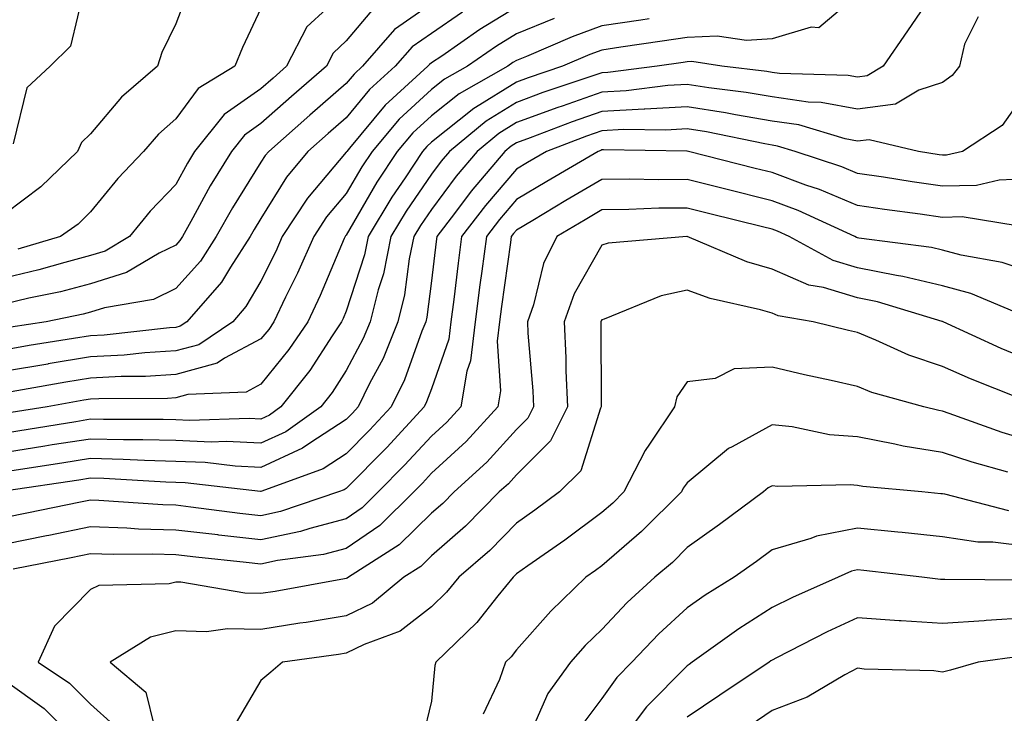
# Model space of a CAD drawing. Units: inches. Extents: x 1026563 to 1029203, y 7231898 to 7234538.
# Drawn here: x 1027990 to 1028105, y 7233496 to 7233577 of the extents above; entities that cross this region are included whole.
import ezdxf

# ---------------------------------------------------------------- set-up
doc = ezdxf.new("R2010")
doc.units = ezdxf.units.IN
doc.header["$MEASUREMENT"] = 0
doc.layers.add('Contour_10267231', color=7, linetype='Continuous', true_color=0x9f7af2)

msp = doc.modelspace()

# ---------------------------------------------------------------- linework, layer by layer
at = {"layer": 'Contour_10267231'}
for points in [[(1028097.58, 7233581.44, 2898), (1028093.91, 7233576.06, 2898), (1028091.06, 7233571.92, 2898), (1028089.18, 7233570.79, 2898), (1028088.05, 7233570.64, 2898), (1028086.98, 7233570.85, 2898), (1028078.91, 7233571.05, 2898), (1028078.05, 7233571.18, 2898), (1028077.42, 7233571.29, 2898), (1028072.13, 7233571.92, 2898), (1028068.6, 7233572.46, 2898), (1028068.05, 7233572.44, 2898), (1028067.6, 7233572.37, 2898), (1028064.55, 7233571.92, 2898), (1028058.77, 7233571.2, 2898), (1028058.05, 7233571.16, 2898), (1028056.88, 7233570.75, 2898), (1028051.14, 7233568.82, 2898), (1028048.05, 7233567.68, 2898), (1028044.48, 7233565.48, 2898), (1028040.18, 7233561.92, 2898), (1028039.2, 7233560.77, 2898), (1028038.05, 7233559.23, 2898), (1028035.08, 7233554.89, 2898), (1028033.3, 7233551.92, 2898), (1028032.41, 7233547.55, 2898), (1028031.8, 7233545.67, 2898), (1028030.86, 7233541.92, 2898), (1028030.04, 7233539.93, 2898), (1028028.05, 7233536.17, 2898), (1028026.39, 7233533.59, 2898), (1028025.06, 7233531.92, 2898), (1028020.98, 7233528.99, 2898), (1028018.05, 7233527.65, 2898), (1028013.97, 7233527.84, 2898), (1028012.19, 7233527.78, 2898), (1028008.05, 7233527.95, 2898), (1028004.18, 7233528.05, 2898), (1028001.92, 7233528.04, 2898), (1027998.05, 7233528.14, 2898), (1027993.56, 7233527.44, 2898), (1027992.68, 7233527.29, 2898), (1027988.05, 7233526.57, 2898)], [(1027997.33, 7233581.21, 2887), (1027995.71, 7233574.26, 2887), (1027993.32, 7233571.92, 2887), (1027990.57, 7233569.4, 2887), (1027988.95, 7233562.82, 2887)], [(1028028.05, 7233580.83, 2890), (1028023.44, 7233576.54, 2890), (1028021.06, 7233571.92, 2890), (1028019.46, 7233570.52, 2890), (1028018.05, 7233569.28, 2890), (1028013.73, 7233566.24, 2890), (1028010.24, 7233561.92, 2890), (1028009.42, 7233560.55, 2890), (1028008.05, 7233558.05, 2890), (1028005.06, 7233554.9, 2890), (1028002.6, 7233551.92, 2890), (1027999.75, 7233550.22, 2890), (1027998.05, 7233549.68, 2890), (1027995.02, 7233548.89, 2890), (1027991.98, 7233547.99, 2890), (1027988.05, 7233547.06, 2890)], [(1028009.42, 7233580.55, 2888), (1028008.05, 7233576.91, 2888), (1028006.41, 7233573.55, 2888), (1028005.9, 7233571.92, 2888), (1028001.66, 7233568.3, 2888), (1027998.05, 7233563.97, 2888), (1027997, 7233562.97, 2888), (1027996.51, 7233561.92, 2888), (1027992.21, 7233557.76, 2888), (1027988.05, 7233554.63, 2888)], [(1028088.05, 7233580.29, 2897), (1028083.52, 7233576.45, 2897), (1028082.62, 7233576.5, 2897), (1028078.05, 7233575.15, 2897), (1028075.02, 7233574.94, 2897), (1028071.59, 7233575.46, 2897), (1028068.05, 7233575.3, 2897), (1028065.12, 7233574.86, 2897), (1028060.28, 7233574.15, 2897), (1028058.05, 7233573.81, 2897), (1028056.66, 7233573.31, 2897), (1028053.44, 7233571.92, 2897), (1028049.4, 7233570.56, 2897), (1028048.05, 7233570.06, 2897), (1028043.21, 7233567.08, 2897), (1028043.01, 7233566.96, 2897), (1028038.05, 7233562.99, 2897), (1028037.5, 7233562.48, 2897), (1028037.01, 7233561.92, 2897), (1028034.96, 7233558.83, 2897), (1028033.4, 7233556.56, 2897), (1028030.63, 7233551.92, 2897), (1028030.2, 7233549.78, 2897), (1028028.05, 7233543.16, 2897), (1028027.68, 7233542.29, 2897), (1028027.5, 7233541.92, 2897), (1028026.39, 7233540.27, 2897), (1028023.77, 7233536.2, 2897), (1028020.39, 7233531.92, 2897), (1028019.03, 7233530.94, 2897), (1028018.05, 7233530.49, 2897), (1028016.68, 7233530.56, 2897), (1028009.65, 7233530.33, 2897), (1028008.05, 7233530.39, 2897), (1028006.57, 7233530.44, 2897), (1027999.55, 7233530.42, 2897), (1027998.05, 7233530.46, 2897), (1027996.31, 7233530.17, 2897), (1027990.71, 7233529.26, 2897), (1027988.05, 7233528.84, 2897)], [(1028048.05, 7233578.87, 2894), (1028043.73, 7233576.24, 2894), (1028039.26, 7233573.12, 2894), (1028038.05, 7233572.31, 2894), (1028037.82, 7233572.14, 2894), (1028037.62, 7233571.92, 2894), (1028032.62, 7233567.35, 2894), (1028028.42, 7233562.28, 2894), (1028028.11, 7233561.92, 2894), (1028028.05, 7233561.83, 2894), (1028023.52, 7233556.44, 2894), (1028020.55, 7233551.92, 2894), (1028019.79, 7233550.18, 2894), (1028018.05, 7233546.69, 2894), (1028016.27, 7233543.7, 2894), (1028014.73, 7233541.92, 2894), (1028010.75, 7233539.22, 2894), (1028008.05, 7233538.48, 2894), (1028004.4, 7233538.26, 2894), (1028001.98, 7233537.99, 2894), (1027998.05, 7233537.78, 2894), (1027993.09, 7233536.95, 2894), (1027993.03, 7233536.94, 2894), (1027988.05, 7233536.1, 2894)], [(1028038.05, 7233579.24, 2892), (1028033.73, 7233576.24, 2892), (1028029.96, 7233571.92, 2892), (1028028.97, 7233571, 2892), (1028028.05, 7233569.91, 2892), (1028023.77, 7233566.19, 2892), (1028018.95, 7233561.92, 2892), (1028018.54, 7233561.43, 2892), (1028018.05, 7233560.64, 2892), (1028014.69, 7233555.28, 2892), (1028012.8, 7233551.92, 2892), (1028010.94, 7233549.03, 2892), (1028008.05, 7233545.8, 2892), (1028005.45, 7233544.53, 2892), (1027999.67, 7233543.53, 2892), (1027998.05, 7233543.02, 2892), (1027997.17, 7233542.8, 2892), (1027992.82, 7233541.92, 2892), (1027988.69, 7233541.27, 2892)], [(1028031.25, 7233578.72, 2891), (1028028.05, 7233574.89, 2891), (1028026.51, 7233573.46, 2891), (1028025.73, 7233571.92, 2891), (1028021.62, 7233568.36, 2891), (1028018.05, 7233565.21, 2891), (1028016.12, 7233563.84, 2891), (1028014.57, 7233561.92, 2891), (1028012.09, 7233557.88, 2891), (1028009.83, 7233553.69, 2891), (1028008.83, 7233551.92, 2891), (1028008.52, 7233551.45, 2891), (1028008.05, 7233550.92, 2891), (1028006.1, 7233549.97, 2891), (1028002.27, 7233547.69, 2891), (1027998.05, 7233546.35, 2891), (1027994.53, 7233545.44, 2891), (1027990.82, 7233544.69, 2891), (1027988.05, 7233544.03, 2891)], [(1028041.7, 7233578.26, 2893), (1028038.05, 7233575.78, 2893), (1028035.78, 7233574.2, 2893), (1028033.79, 7233571.92, 2893), (1028030.78, 7233569.18, 2893), (1028028.05, 7233565.88, 2893), (1028025.94, 7233564.03, 2893), (1028023.54, 7233561.92, 2893), (1028021.06, 7233558.9, 2893), (1028018.05, 7233554.04, 2893), (1028017.23, 7233552.74, 2893), (1028016.78, 7233551.92, 2893), (1028014.46, 7233548.32, 2893), (1028013.4, 7233546.56, 2893), (1028009.36, 7233541.92, 2893), (1028008.58, 7233541.39, 2893), (1028008.05, 7233541.25, 2893), (1028007.33, 7233541.2, 2893), (1027999.63, 7233540.35, 2893), (1027998.05, 7233540.26, 2893), (1027996.06, 7233539.93, 2893), (1027990.86, 7233539.11, 2893), (1027988.05, 7233538.63, 2893)], [(1028102.23, 7233577.74, 2899), (1028100.63, 7233574.51, 2899), (1028100.02, 7233571.92, 2899), (1028099.16, 7233570.82, 2899), (1028098.05, 7233570.01, 2899), (1028095.24, 7233569.11, 2899), (1028092.52, 7233567.46, 2899), (1028088.05, 7233566.87, 2899), (1028083.81, 7233567.68, 2899), (1028082.25, 7233567.72, 2899), (1028078.05, 7233568.34, 2899), (1028074.98, 7233568.85, 2899), (1028070.59, 7233569.38, 2899), (1028068.05, 7233569.78, 2899), (1028065.78, 7233569.64, 2899), (1028060.92, 7233569.04, 2899), (1028058.05, 7233568.89, 2899), (1028053.38, 7233567.25, 2899), (1028052.89, 7233567.09, 2899), (1028048.05, 7233565.31, 2899), (1028045.96, 7233564.01, 2899), (1028043.42, 7233561.92, 2899), (1028040.96, 7233559.01, 2899), (1028038.05, 7233555.11, 2899), (1028036.76, 7233553.22, 2899), (1028035.98, 7233551.92, 2899), (1028035.43, 7233549.31, 2899), (1028034.91, 7233545.06, 2899), (1028034.12, 7233541.92, 2899), (1028032.37, 7233537.61, 2899), (1028030.78, 7233534.65, 2899), (1028029.46, 7233531.92, 2899), (1028028.77, 7233531.19, 2899), (1028028.05, 7233530.45, 2899), (1028023.79, 7233527.66, 2899), (1028022.93, 7233527.05, 2899), (1028018.05, 7233524.81, 2899), (1028015.02, 7233524.95, 2899), (1028011.49, 7233525.37, 2899), (1028008.05, 7233525.49, 2899), (1028004.38, 7233525.6, 2899), (1028001.88, 7233525.74, 2899), (1027998.05, 7233525.84, 2899), (1027994.67, 7233525.31, 2899), (1027990.86, 7233524.73, 2899), (1027988.05, 7233524.29, 2899)], [(1028018.05, 7233578.72, 2889), (1028015.86, 7233574.12, 2889), (1028014.96, 7233571.92, 2889), (1028010.69, 7233569.29, 2889), (1028008.05, 7233565.75, 2889), (1028006.02, 7233563.96, 2889), (1028004.26, 7233561.92, 2889), (1028001.25, 7233558.73, 2889), (1027998.05, 7233554.82, 2889), (1027996.59, 7233553.39, 2889), (1027994.53, 7233551.92, 2889), (1027989.53, 7233550.44, 2889)], [(1028052.46, 7233577.52, 2895), (1028048.05, 7233575.74, 2895), (1028045.69, 7233574.29, 2895), (1028042.27, 7233571.92, 2895), (1028039.57, 7233570.4, 2895), (1028038.05, 7233569.18, 2895), (1028034.28, 7233565.69, 2895), (1028031.08, 7233561.92, 2895), (1028029.87, 7233560.1, 2895), (1028028.05, 7233556.96, 2895), (1028025.75, 7233554.22, 2895), (1028024.24, 7233551.92, 2895), (1028022.35, 7233547.63, 2895), (1028020.94, 7233544.81, 2895), (1028019.57, 7233541.92, 2895), (1028018.95, 7233541.01, 2895), (1028018.05, 7233539.89, 2895), (1028013.75, 7233537.62, 2895), (1028012.91, 7233537.06, 2895), (1028008.05, 7233535.72, 2895), (1028004.48, 7233535.5, 2895), (1028001.62, 7233535.49, 2895), (1027998.05, 7233535.3, 2895), (1027995.16, 7233534.82, 2895), (1027990.04, 7233533.9, 2895), (1027988.05, 7233533.57, 2895)], [(1028063.62, 7233577.5, 2896), (1028062.62, 7233577.34, 2896), (1028058.05, 7233576.66, 2896), (1028054.57, 7233575.39, 2896), (1028049.2, 7233573.07, 2896), (1028048.05, 7233572.61, 2896), (1028047.62, 7233572.35, 2896), (1028047, 7233571.92, 2896), (1028041.29, 7233568.68, 2896), (1028038.05, 7233566.08, 2896), (1028035.88, 7233564.09, 2896), (1028034.05, 7233561.92, 2896), (1028031.64, 7233558.32, 2896), (1028028.05, 7233552.09, 2896), (1028027.97, 7233552, 2896), (1028027.93, 7233551.92, 2896), (1028027.82, 7233551.7, 2896), (1028024.98, 7233544.98, 2896), (1028023.54, 7233541.92, 2896), (1028021.33, 7233538.64, 2896), (1028018.05, 7233534.58, 2896), (1028016.31, 7233533.66, 2896), (1028009.48, 7233533.35, 2896), (1028008.05, 7233532.96, 2896), (1028007.07, 7233532.9, 2896), (1027999.01, 7233532.87, 2896), (1027998.05, 7233532.82, 2896), (1027997.27, 7233532.69, 2896), (1027992.95, 7233531.92, 2896), (1027988.73, 7233531.24, 2896)], [(1028108.05, 7233569.22, 2900), (1028105.02, 7233564.95, 2900), (1028100.39, 7233561.92, 2900), (1028098.5, 7233561.47, 2900), (1028098.05, 7233561.46, 2900), (1028097.64, 7233561.52, 2900), (1028095.2, 7233561.92, 2900), (1028089.42, 7233563.29, 2900), (1028088.05, 7233563.11, 2900), (1028086.59, 7233563.38, 2900), (1028081.16, 7233565.04, 2900), (1028078.05, 7233565.48, 2900), (1028073.75, 7233566.22, 2900), (1028072.58, 7233566.46, 2900), (1028068.05, 7233567.17, 2900), (1028063.09, 7233566.88, 2900), (1028063.01, 7233566.88, 2900), (1028058.05, 7233566.62, 2900), (1028054.57, 7233565.4, 2900), (1028049.65, 7233563.51, 2900), (1028048.05, 7233562.93, 2900), (1028047.42, 7233562.55, 2900), (1028046.68, 7233561.92, 2900), (1028042.72, 7233557.25, 2900), (1028040.75, 7233554.63, 2900), (1028038.69, 7233551.92, 2900), (1028038.62, 7233551.34, 2900), (1028038.05, 7233546.7, 2900), (1028037.52, 7233542.45, 2900), (1028037.39, 7233541.92, 2900), (1028036.92, 7233540.8, 2900), (1028034.89, 7233535.09, 2900), (1028033.34, 7233531.92, 2900), (1028030.8, 7233529.17, 2900), (1028028.05, 7233526.38, 2900), (1028025.35, 7233524.62, 2900), (1028018.13, 7233522.01, 2900), (1028018.05, 7233521.97, 2900), (1028018.01, 7233521.97, 2900), (1028009.14, 7233523, 2900), (1028008.05, 7233523.05, 2900), (1028006.88, 7233523.08, 2900), (1027999.61, 7233523.49, 2900), (1027998.05, 7233523.53, 2900), (1027996.66, 7233523.32, 2900), (1027988.17, 7233522.04, 2900)], [(1028108.05, 7233558.7, 2901), (1028104.69, 7233558.55, 2901), (1028102.03, 7233557.93, 2901), (1028098.05, 7233557.82, 2901), (1028094.46, 7233558.33, 2901), (1028091.1, 7233558.88, 2901), (1028088.05, 7233559.33, 2901), (1028086.23, 7233560.1, 2901), (1028080.75, 7233561.92, 2901), (1028078.67, 7233562.55, 2901), (1028078.05, 7233562.64, 2901), (1028077.19, 7233562.79, 2901), (1028070.34, 7233564.21, 2901), (1028068.05, 7233564.57, 2901), (1028065.55, 7233564.41, 2901), (1028060.61, 7233564.49, 2901), (1028058.05, 7233564.35, 2901), (1028056.25, 7233563.72, 2901), (1028051.55, 7233561.92, 2901), (1028049.34, 7233560.62, 2901), (1028048.05, 7233559.85, 2901), (1028044.4, 7233555.58, 2901), (1028041.6, 7233551.92, 2901), (1028041.19, 7233548.78, 2901), (1028040.67, 7233544.54, 2901), (1028040.34, 7233541.92, 2901), (1028040.08, 7233539.88, 2901), (1028038.05, 7233534.05, 2901), (1028037.48, 7233532.49, 2901), (1028037.21, 7233531.92, 2901), (1028032.82, 7233527.14, 2901), (1028028.05, 7233522.32, 2901), (1028027.82, 7233522.16, 2901), (1028027.15, 7233521.92, 2901), (1028020.35, 7233519.62, 2901), (1028018.05, 7233519.13, 2901), (1028015.55, 7233519.41, 2901), (1028009.83, 7233520.15, 2901), (1028008.05, 7233520.36, 2901), (1028006.53, 7233520.4, 2901), (1027999.03, 7233520.93, 2901), (1027998.05, 7233520.97, 2901), (1027996.86, 7233520.73, 2901), (1027990.55, 7233519.42, 2901), (1027988.05, 7233518.92, 2901)], [(1028106.8, 7233553.18, 2902), (1028100.35, 7233554.23, 2902), (1028098.05, 7233554.17, 2902), (1028095.43, 7233554.54, 2902), (1028091.21, 7233555.08, 2902), (1028088.05, 7233555.55, 2902), (1028083.58, 7233557.45, 2902), (1028082.01, 7233557.96, 2902), (1028078.05, 7233559.43, 2902), (1028076.06, 7233559.93, 2902), (1028068.23, 7233561.92, 2902), (1028068.07, 7233561.95, 2902), (1028068.01, 7233561.95, 2902), (1028058.23, 7233562.1, 2902), (1028058.05, 7233562.09, 2902), (1028057.93, 7233562.04, 2902), (1028057.62, 7233561.92, 2902), (1028051.59, 7233558.38, 2902), (1028048.05, 7233556.27, 2902), (1028046.04, 7233553.92, 2902), (1028044.51, 7233551.92, 2902), (1028043.97, 7233547.85, 2902), (1028043.75, 7233546.23, 2902), (1028043.19, 7233541.92, 2902), (1028042.64, 7233537.32, 2902), (1028042.21, 7233536.09, 2902), (1028041.49, 7233531.92, 2902), (1028039.85, 7233530.12, 2902), (1028038.05, 7233528.48, 2902), (1028034.91, 7233525.06, 2902), (1028031.8, 7233521.92, 2902), (1028029.92, 7233520.05, 2902), (1028028.05, 7233518.77, 2902), (1028023.77, 7233517.64, 2902), (1028022.7, 7233517.28, 2902), (1028018.05, 7233516.29, 2902), (1028013.11, 7233516.85, 2902), (1028012.99, 7233516.87, 2902), (1028008.05, 7233517.45, 2902), (1028003.69, 7233517.57, 2902), (1028002.29, 7233517.67, 2902), (1027998.05, 7233517.81, 2902), (1027993.15, 7233516.81, 2902), (1027992.89, 7233516.76, 2902), (1027988.05, 7233515.79, 2902)], [(1028108.05, 7233547.84, 2903), (1028105.02, 7233548.88, 2903), (1028100.24, 7233549.72, 2903), (1028098.05, 7233550.31, 2903), (1028096.74, 7233550.62, 2903), (1028088.23, 7233551.74, 2903), (1028088.05, 7233551.78, 2903), (1028087.93, 7233551.81, 2903), (1028087.74, 7233551.92, 2903), (1028081.1, 7233554.98, 2903), (1028078.05, 7233556.11, 2903), (1028072.46, 7233557.51, 2903), (1028068.05, 7233558.62, 2903), (1028064.71, 7233558.59, 2903), (1028061.31, 7233558.66, 2903), (1028058.05, 7233558.62, 2903), (1028053.83, 7233556.14, 2903), (1028049.94, 7233553.8, 2903), (1028048.05, 7233552.68, 2903), (1028047.7, 7233552.27, 2903), (1028047.42, 7233551.92, 2903), (1028047.33, 7233551.21, 2903), (1028046.27, 7233543.7, 2903), (1028046.04, 7233541.92, 2903), (1028045.78, 7233539.64, 2903), (1028046.17, 7233533.79, 2903), (1028045.84, 7233531.92, 2903), (1028042.13, 7233527.84, 2903), (1028038.05, 7233524.11, 2903), (1028037, 7233522.96, 2903), (1028035.98, 7233521.92, 2903), (1028032, 7233517.98, 2903), (1028028.05, 7233515.27, 2903), (1028025.39, 7233514.58, 2903), (1028020, 7233513.86, 2903), (1028018.05, 7233513.45, 2903), (1028016.31, 7233513.65, 2903), (1028010.39, 7233514.26, 2903), (1028008.05, 7233514.54, 2903), (1028005.35, 7233514.62, 2903), (1028000.71, 7233514.57, 2903), (1027998.05, 7233514.65, 2903), (1027995.78, 7233514.19, 2903), (1027988.97, 7233512.84, 2903)], [(1028107.21, 7233542.76, 2904), (1028101.37, 7233545.24, 2904), (1028098.05, 7233546.13, 2904), (1028093.36, 7233547.24, 2904), (1028092.64, 7233547.34, 2904), (1028088.05, 7233548.26, 2904), (1028085.22, 7233549.1, 2904), (1028080.04, 7233551.92, 2904), (1028078.67, 7233552.55, 2904), (1028078.05, 7233552.78, 2904), (1028076.9, 7233553.07, 2904), (1028070.73, 7233554.6, 2904), (1028068.05, 7233555.27, 2904), (1028064.73, 7233555.24, 2904), (1028061.23, 7233555.1, 2904), (1028058.05, 7233555.07, 2904), (1028056.08, 7233553.9, 2904), (1028052.76, 7233551.92, 2904), (1028051.21, 7233548.76, 2904), (1028050.02, 7233543.89, 2904), (1028049.32, 7233541.92, 2904), (1028049.38, 7233540.58, 2904), (1028049.94, 7233533.81, 2904), (1028050.02, 7233531.92, 2904), (1028049.38, 7233530.59, 2904), (1028048.05, 7233529.27, 2904), (1028044.57, 7233525.41, 2904), (1028040.71, 7233521.92, 2904), (1028039.4, 7233520.57, 2904), (1028038.05, 7233519.42, 2904), (1028034.28, 7233515.7, 2904), (1028028.32, 7233511.92, 2904), (1028028.17, 7233511.8, 2904), (1028028.05, 7233511.74, 2904), (1028027.84, 7233511.71, 2904), (1028019.73, 7233510.25, 2904), (1028018.05, 7233509.99, 2904), (1028016.16, 7233510.02, 2904), (1028008.64, 7233511.32, 2904), (1028008.05, 7233511.34, 2904), (1028007.29, 7233511.15, 2904), (1027999.03, 7233510.93, 2904), (1027998.05, 7233510.48, 2904), (1027993.83, 7233506.14, 2904), (1027991.9, 7233501.92, 2904), (1027995.57, 7233499.45, 2904), (1027998.05, 7233496.99, 2904), (1028000.73, 7233494.59, 2904)], [(1028108.05, 7233537.47, 2905), (1028104.91, 7233538.78, 2905), (1028098.11, 7233541.92, 2905), (1028098.05, 7233541.95, 2905), (1028098.01, 7233541.95, 2905), (1028090.39, 7233544.26, 2905), (1028088.05, 7233544.72, 2905), (1028084.05, 7233545.92, 2905), (1028082.33, 7233546.21, 2905), (1028078.05, 7233548.08, 2905), (1028075.08, 7233548.95, 2905), (1028068.05, 7233551.92, 2905), (1028068.01, 7233551.92, 2905), (1028058.81, 7233551.15, 2905), (1028058.05, 7233550.92, 2905), (1028054.79, 7233545.18, 2905), (1028053.64, 7233541.92, 2905), (1028053.83, 7233537.69, 2905), (1028053.83, 7233536.14, 2905), (1028054.01, 7233531.92, 2905), (1028052.03, 7233527.94, 2905), (1028048.05, 7233523.95, 2905), (1028047.09, 7233522.88, 2905), (1028046.02, 7233521.92, 2905), (1028042.07, 7233517.89, 2905), (1028038.05, 7233514.42, 2905), (1028036.8, 7233513.18, 2905), (1028034.81, 7233511.92, 2905), (1028031.12, 7233508.86, 2905), (1028028.05, 7233507.37, 2905), (1028023.36, 7233506.6, 2905), (1028022.62, 7233506.5, 2905), (1028018.05, 7233505.78, 2905), (1028014.12, 7233505.85, 2905), (1028011.64, 7233505.51, 2905), (1028008.05, 7233505.61, 2905), (1028005.1, 7233504.87, 2905), (1028000.35, 7233501.92, 2905), (1028004.55, 7233498.42, 2905), (1028005.53, 7233494.43, 2905)], [(1028107.03, 7233532.93, 2906), (1028101.33, 7233535.2, 2906), (1028098.05, 7233536.66, 2906), (1028094.1, 7233537.98, 2906), (1028090.22, 7233539.75, 2906), (1028088.05, 7233540.63, 2906), (1028087, 7233540.87, 2906), (1028082.87, 7233541.92, 2906), (1028078.73, 7233542.6, 2906), (1028078.05, 7233542.91, 2906), (1028076.66, 7233543.32, 2906), (1028070.76, 7233544.64, 2906), (1028068.05, 7233545.62, 2906), (1028065, 7233544.97, 2906), (1028058.34, 7233542.2, 2906), (1028058.05, 7233542.13, 2906), (1028057.97, 7233542, 2906), (1028057.95, 7233541.92, 2906), (1028057.95, 7233541.82, 2906), (1028057.97, 7233532, 2906), (1028057.97, 7233531.92, 2906), (1028057.89, 7233531.76, 2906), (1028055.57, 7233524.41, 2906), (1028053.07, 7233521.92, 2906), (1028050.2, 7233519.77, 2906), (1028048.05, 7233518.25, 2906), (1028044.92, 7233515.05, 2906), (1028041.25, 7233511.92, 2906), (1028039.81, 7233510.15, 2906), (1028038.05, 7233508.44, 2906), (1028034.38, 7233505.59, 2906), (1028030.14, 7233504.02, 2906), (1028028.05, 7233502.99, 2906), (1028027.13, 7233502.84, 2906), (1028020.57, 7233501.92, 2906), (1028019.2, 7233500.76, 2906), (1028018.05, 7233499.79, 2906), (1028015.12, 7233494.86, 2906)], [(1028108.05, 7233527.99, 2907), (1028105.04, 7233528.91, 2907), (1028098.81, 7233531.15, 2907), (1028098.05, 7233531.4, 2907), (1028097.6, 7233531.48, 2907), (1028095.84, 7233531.92, 2907), (1028089.75, 7233533.61, 2907), (1028088.05, 7233534.29, 2907), (1028084.96, 7233535.01, 2907), (1028081.82, 7233535.68, 2907), (1028078.05, 7233536.58, 2907), (1028073.6, 7233536.37, 2907), (1028071.37, 7233535.24, 2907), (1028068.05, 7233534.85, 2907), (1028066.86, 7233533.11, 2907), (1028066.57, 7233531.92, 2907), (1028063.66, 7233527.54, 2907), (1028063.15, 7233526.81, 2907), (1028060.65, 7233521.92, 2907), (1028059.34, 7233520.62, 2907), (1028058.05, 7233519.51, 2907), (1028053.69, 7233516.27, 2907), (1028049.38, 7233513.24, 2907), (1028048.05, 7233512.31, 2907), (1028047.85, 7233512.12, 2907), (1028047.64, 7233511.92, 2907), (1028045.86, 7233509.73, 2907), (1028043.38, 7233506.58, 2907), (1028038.56, 7233501.92, 2907), (1028038.44, 7233501.54, 2907), (1028038.05, 7233497.36, 2907), (1028037, 7233492.97, 2907)], [(1028105.71, 7233524.25, 2908), (1028101.53, 7233525.41, 2908), (1028098.05, 7233526.56, 2908), (1028093.42, 7233527.3, 2908), (1028092.42, 7233527.55, 2908), (1028088.05, 7233528.38, 2908), (1028084.77, 7233528.65, 2908), (1028080.39, 7233529.57, 2908), (1028078.05, 7233529.82, 2908), (1028073.36, 7233527.24, 2908), (1028072.93, 7233527.04, 2908), (1028068.05, 7233522.99, 2908), (1028067.6, 7233522.36, 2908), (1028067.39, 7233521.92, 2908), (1028062.72, 7233517.26, 2908), (1028058.05, 7233513.26, 2908), (1028057.29, 7233512.68, 2908), (1028056.19, 7233511.92, 2908), (1028052.05, 7233507.92, 2908), (1028048.05, 7233503.39, 2908), (1028047.41, 7233502.56, 2908), (1028046.74, 7233501.92, 2908), (1028046.04, 7233499.91, 2908), (1028044.12, 7233495.84, 2908)], [(1028105.82, 7233519.7, 2909), (1028098.3, 7233521.66, 2909), (1028098.05, 7233521.7, 2909), (1028097.85, 7233521.72, 2909), (1028095.61, 7233521.92, 2909), (1028088.69, 7233522.57, 2909), (1028088.05, 7233522.69, 2909), (1028087.21, 7233522.76, 2909), (1028078.71, 7233522.57, 2909), (1028078.05, 7233522.64, 2909), (1028077.58, 7233522.39, 2909), (1028077.03, 7233521.92, 2909), (1028071.88, 7233518.09, 2909), (1028068.05, 7233515.38, 2909), (1028066.33, 7233513.65, 2909), (1028064.28, 7233511.92, 2909), (1028061.04, 7233508.93, 2909), (1028058.05, 7233505.77, 2909), (1028056.1, 7233503.87, 2909), (1028054.36, 7233501.92, 2909), (1028051.72, 7233498.24, 2909), (1028049.59, 7233493.45, 2909)], [(1028108.05, 7233515.52, 2910), (1028103.95, 7233516.02, 2910), (1028102.17, 7233516.03, 2910), (1028098.05, 7233516.67, 2910), (1028093.28, 7233517.15, 2910), (1028092.78, 7233517.2, 2910), (1028088.05, 7233517.67, 2910), (1028083.23, 7233516.74, 2910), (1028082.58, 7233516.46, 2910), (1028078.05, 7233515.11, 2910), (1028076.21, 7233513.76, 2910), (1028073.6, 7233511.92, 2910), (1028070.16, 7233509.81, 2910), (1028068.05, 7233508.32, 2910), (1028064.73, 7233505.24, 2910), (1028061.59, 7233501.92, 2910), (1028059.83, 7233500.14, 2910), (1028058.05, 7233497.65, 2910), (1028055.57, 7233494.39, 2910)], [(1028107.68, 7233511.55, 2911), (1028098.32, 7233511.65, 2911), (1028098.05, 7233511.64, 2911), (1028097.78, 7233511.65, 2911), (1028095.59, 7233511.92, 2911), (1028088.81, 7233512.68, 2911), (1028088.05, 7233512.76, 2911), (1028087.35, 7233512.62, 2911), (1028085.78, 7233511.92, 2911), (1028080.43, 7233509.54, 2911), (1028078.05, 7233508.35, 2911), (1028074.12, 7233505.85, 2911), (1028068.67, 7233501.92, 2911), (1028068.3, 7233501.67, 2911), (1028068.05, 7233501.5, 2911), (1028063.28, 7233496.69, 2911), (1028059.71, 7233491.92, 2911)], [(1028108.05, 7233507.12, 2912), (1028103.15, 7233506.83, 2912), (1028102.93, 7233506.8, 2912), (1028098.05, 7233506.47, 2912), (1028093.19, 7233506.79, 2912), (1028092.93, 7233506.79, 2912), (1028088.05, 7233507.15, 2912), (1028084.48, 7233505.49, 2912), (1028078.56, 7233502.43, 2912), (1028078.05, 7233502.17, 2912), (1028077.89, 7233502.08, 2912), (1028077.68, 7233501.92, 2912), (1028071.9, 7233498.07, 2912), (1028068.05, 7233495.46, 2912)], [(1028107.35, 7233502.62, 2913), (1028102.23, 7233501.92, 2913), (1028098.97, 7233501.01, 2913), (1028098.05, 7233500.77, 2913), (1028097.03, 7233500.9, 2913), (1028088.85, 7233501.12, 2913), (1028088.05, 7233501.21, 2913), (1028086.57, 7233500.44, 2913), (1028082.15, 7233497.83, 2913), (1028078.05, 7233496.25, 2913), (1028075.45, 7233494.51, 2913)], [(1027988.05, 7233499.74, 2903), (1027992.6, 7233496.47, 2903), (1027997.17, 7233491.92, 2903)]]:
    msp.add_polyline3d(points, dxfattribs=at)

doc.saveas('drawing.dxf')
